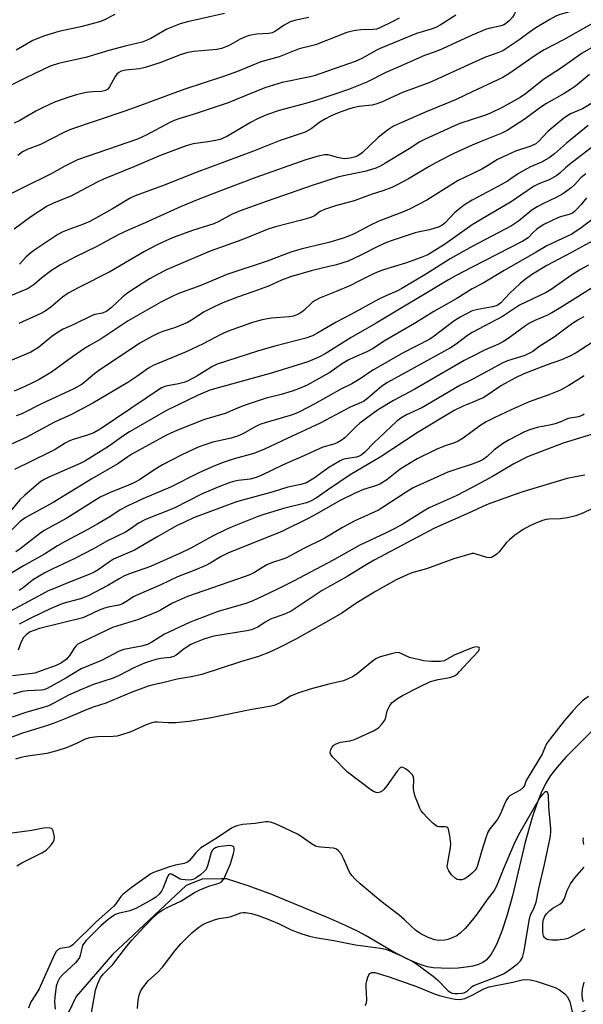
# Model space of a CAD drawing. Units: inches. Extents: x 1225771 to 1231771, y 569454 to 573454.
# Drawn here: x 1226867 to 1227033, y 570357 to 570646 of the extents above; entities that cross this region are included whole.
import ezdxf

# ---------------------------------------------------------------- set-up
doc = ezdxf.new("R2010")
doc.units = ezdxf.units.IN
doc.header["$MEASUREMENT"] = 0
doc.layers.add('HYDRO-Single Line Stream', color=4, linetype='Continuous')
doc.layers.add('Undefined', color=1, linetype='Continuous')

msp = doc.modelspace()

# ---------------------------------------------------------------- linework, layer by layer
at = {"layer": 'HYDRO-Single Line Stream'}
msp.add_lwpolyline([(1227035.71, 570438.24), (1227030.77, 570433.37), (1227027.5, 570430), (1227024.92, 570427.09), (1227023.02, 570424.64), (1227021.6, 570422.34), (1227020.24, 570419.56), (1227018.92, 570416.25), (1227017.6, 570412.33), (1227015.55, 570405), (1227011.78, 570389.3), (1227010.28, 570383.75), (1227008.69, 570378.94), (1227007.09, 570375.02), (1227006.35, 570373.53), (1227005.57, 570372.2), (1227004.82, 570371.16), (1227004.1, 570370.4), (1227003.13, 570369.73), (1227001.81, 570369.16), (1227000.15, 570368.68), (1226998.19, 570368.33), (1226995.88, 570368.09), (1226993.44, 570367.99), (1226990.92, 570368.02), (1226988.57, 570368.19), (1226986.87, 570368.49), (1226985.06, 570369.02), (1226983.06, 570369.78), (1226980.78, 570370.81), (1226976.48, 570373.07), (1226968.72, 570377.62), (1226966.31, 570378.93), (1226962.85, 570380.6), (1226958.45, 570382.54), (1226940.67, 570389.91), (1226933.95, 570392.3), (1226927.92, 570394.26), (1226926.32, 570394.25), (1226920.78, 570394.2), (1226916.11, 570392.37), (1226894.43, 570372.11), (1226883.83, 570359.75), (1226880.32, 570352.58)], dxfattribs=at)
at = {"layer": 'Undefined'}
for points, elevation in [([(1227032.96, 570657.39), (1227031.91, 570656.86), (1227030.79, 570656.55), (1227027.32, 570656.16), (1227025.91, 570655.87), (1227024.81, 570655.48), (1227021.04, 570653.77), (1227016.24, 570652.25), (1227014.73, 570651.42), (1227013.85, 570650.71), (1227013.18, 570649.76), (1227012.29, 570647.97), (1227011.83, 570647.25), (1227010.86, 570646.16), (1227009.76, 570645.23), (1227009.26, 570644.95), (1227008.45, 570644.67), (1227004.91, 570643.88), (1227003.89, 570643.59), (1227000, 570641.92)], 532), ([(1227035.81, 570652.76), (1227029.14, 570649.07), (1227027.93, 570648.61), (1227025.73, 570648.02), (1227024.56, 570647.56), (1227022.74, 570646.56), (1227018.7, 570644.13), (1227016.67, 570642.72), (1227013.71, 570640.49), (1227008.98, 570637.38), (1227007.5, 570636.74), (1227003.86, 570635.49), (1227000, 570633.74)], 530), ([(1227035.08, 570645.29), (1227026.75, 570640.58), (1227021.12, 570637.61), (1227018.77, 570636.16), (1227010.74, 570630.55), (1227009.03, 570629.5), (1227000, 570625.27)], 528), ([(1227035.49, 570638.55), (1227032.26, 570636.64), (1227026.18, 570632.3), (1227020.88, 570628.96), (1227015.6, 570624.69), (1227014.05, 570623.63), (1227008.75, 570620.69), (1227005.58, 570619.09), (1227003.91, 570618.42), (1227000, 570617.16)], 526), ([(1227034.42, 570630.35), (1227030.27, 570627.01), (1227028.87, 570625.98), (1227027.02, 570624.85), (1227021.8, 570621.9), (1227020.12, 570620.76), (1227015.56, 570617.41), (1227010.3, 570613.96), (1227008.68, 570613.15), (1227002.31, 570610.63), (1227000, 570609.64)], 524), ([(1227035.3, 570622.11), (1227032.36, 570620.31), (1227028.8, 570618.8), (1227026.85, 570617.61), (1227022.17, 570613.65), (1227019.57, 570610.79), (1227018.65, 570610.04), (1227017.24, 570609.39), (1227012.66, 570607.84), (1227008.89, 570606.17), (1227007.43, 570605.4), (1227004.8, 570603.73), (1227002.86, 570602.6), (1227000, 570601.22)], 522), ([(1227034, 570615.39), (1227027.68, 570610.23), (1227024.15, 570607.14), (1227022.63, 570605.96), (1227020.3, 570604.68), (1227017.08, 570603.27), (1227016.04, 570602.74), (1227013.54, 570601.28), (1227010.32, 570599.1), (1227008.83, 570598.18), (1227000, 570593.46)], 520), ([(1227035.75, 570609.54), (1227028.54, 570603.95), (1227027.41, 570603.02), (1227025.69, 570601.41), (1227024.79, 570600.74), (1227022.61, 570599.48), (1227019.59, 570598.25), (1227018.03, 570597.49), (1227011.4, 570593.03), (1227002.92, 570588.06), (1227000, 570586.22)], 518), ([(1227033.32, 570601.2), (1227031.89, 570600.06), (1227030.01, 570598.03), (1227029.07, 570597.14), (1227028, 570596.3), (1227026.58, 570595.35), (1227024.88, 570594.42), (1227020.68, 570592.46), (1227019.02, 570591.59), (1227017.53, 570590.56), (1227013.59, 570587.35), (1227011.53, 570585.98), (1227000, 570579.89)], 516), ([(1227033.58, 570594.19), (1227031.95, 570592.19), (1227030.64, 570590.73), (1227030.04, 570590.16), (1227029.42, 570589.71), (1227028.47, 570589.32), (1227026.17, 570588.71), (1227025.35, 570588.41), (1227021.2, 570586.41), (1227020.2, 570585.82), (1227019.01, 570585), (1227017.92, 570584.04), (1227016.38, 570582.49), (1227014.87, 570581.42), (1227000, 570573.83)], 514), ([(1227035.07, 570587.77), (1227031.96, 570585.36), (1227029.23, 570583.54), (1227027.95, 570582.89), (1227021.87, 570580.1), (1227018.8, 570578.21), (1227009.33, 570572.82), (1227003.17, 570569.14), (1227000, 570567.46)], 512), ([(1227035.37, 570581.58), (1227028.98, 570578.02), (1227021.94, 570574.31), (1227017.7, 570571.8), (1227015.61, 570570.3), (1227014.06, 570569.05), (1227010.97, 570566.1), (1227008.38, 570563.4), (1227007.62, 570562.8), (1227007, 570562.51), (1227006, 570562.21), (1227001.62, 570561.42), (1227000, 570560.97)], 510), ([(1227034.17, 570574.43), (1227031.81, 570573.14), (1227028.88, 570571.25), (1227023.14, 570567.26), (1227021.75, 570566.41), (1227013.86, 570562.64), (1227008.85, 570559.4), (1227000, 570554.65)], 508), ([(1227037.5, 570569.27), (1227025.51, 570561.69), (1227023.35, 570560.4), (1227022.12, 570559.75), (1227018.35, 570558.16), (1227016.85, 570557.42), (1227015.67, 570556.63), (1227010.58, 570552.9), (1227009.16, 570551.98), (1227007.5, 570551.11), (1227003.64, 570549.44), (1227000, 570547.64)], 506), ([(1227032.78, 570559.3), (1227031.31, 570558.46), (1227029.18, 570557.07), (1227024.08, 570553.29), (1227019.87, 570550.69), (1227017.75, 570549.09), (1227017.02, 570548.64), (1227015.4, 570547.95), (1227010.37, 570546.33), (1227009.03, 570545.79), (1227000, 570540.89)], 504), ([(1227035.51, 570551.89), (1227030.46, 570548.66), (1227028.68, 570547.68), (1227026.24, 570546.64), (1227022.04, 570545.15), (1227015.16, 570542.5), (1227012.47, 570541.29), (1227008.57, 570539.06), (1227003.43, 570535.62), (1227002.09, 570534.96), (1227000, 570534.13)], 502), ([(1227032.86, 570541.94), (1227028.35, 570539.13), (1227025.93, 570537.74), (1227022.47, 570536.33), (1227016.76, 570534.32), (1227011.44, 570531.99), (1227006.47, 570529.63), (1227004.14, 570528.41), (1227002.22, 570527.25), (1227000, 570525.64)], 500), ([(1227032.89, 570530.69), (1227032.49, 570530.38), (1227032, 570530.15), (1227031.18, 570529.92), (1227028.13, 570529.45), (1227025.67, 570528.33), (1227024.3, 570527.81), (1227023.16, 570527.52), (1227019.07, 570526.79), (1227016.82, 570526.07), (1227015.17, 570525.44), (1227010.84, 570523.13), (1227008.86, 570521.97), (1227006.37, 570520.08), (1227004.25, 570518.14), (1227003.26, 570517.41), (1227002, 570516.76), (1227000, 570515.96)], 498), ([(1227035.28, 570524.83), (1227026.67, 570522.18), (1227021.3, 570520.15), (1227016.27, 570518.14), (1227012.25, 570516.12), (1227005.94, 570512.43), (1227000, 570509.18)], 496), ([(1227033.06, 570512.77), (1227030.34, 570512.32), (1227027.82, 570511.76), (1227015.14, 570507.96), (1227012.04, 570506.92), (1227004.72, 570504.24), (1227003.13, 570503.58), (1227000, 570502.08)], 494), ([(1227037.57, 570504.05), (1227032.44, 570501.65), (1227030.44, 570500.88), (1227027.92, 570500.28), (1227025.94, 570499.91), (1227022.52, 570499.83), (1227021.67, 570499.73), (1227020.58, 570499.43), (1227018.46, 570498.58), (1227016.91, 570497.86), (1227014.92, 570496.79), (1227013.95, 570496.18), (1227012.53, 570495.12), (1227010.91, 570493.82), (1227010.06, 570493.02), (1227007.94, 570490.31), (1227007.36, 570489.68), (1227006.67, 570489.16), (1227005.64, 570488.65), (1227005.11, 570488.53), (1227004.28, 570488.59), (1227001.12, 570489.61), (1227000.47, 570489.75), (1227000, 570489.76)], 492), ([(1227000, 570459.17), (1227001.8, 570461.13), (1227002.06, 570461.56), (1227002.15, 570461.93), (1227002, 570462.19), (1227001.31, 570462.35), (1227000.76, 570462.31), (1227000, 570462.11)], 490), ([(1227000, 570395.9), (1226998.8, 570394.94), (1226997.84, 570394.31), (1226996.99, 570394.02), (1226996.16, 570393.97), (1226995.63, 570394.08), (1226994.97, 570394.5), (1226993.97, 570395.5), (1226993.11, 570396.63), (1226992.79, 570397.4), (1226992.7, 570397.95), (1226992.71, 570398.52), (1226993.64, 570403.44), (1226993.73, 570404.53), (1226993.46, 570406.89), (1226993.06, 570408.83), (1226992.84, 570409.25), (1226992.51, 570409.48), (1226992.07, 570409.56), (1226990.26, 570409.53), (1226989.76, 570409.66), (1226989.29, 570409.92), (1226988.43, 570410.64), (1226986.78, 570412.3), (1226985.59, 570413.57), (1226985.07, 570414.25), (1226984.66, 570415), (1226984.1, 570416.32), (1226983.27, 570418.47), (1226982.93, 570419.56), (1226982.82, 570420.69), (1226982.87, 570423.49), (1226982.75, 570424.24), (1226982.38, 570424.92), (1226981.56, 570425.71), (1226980.4, 570426.59), (1226979.72, 570426.97), (1226979.29, 570427.03), (1226978.9, 570426.85), (1226978, 570425.87), (1226974.93, 570421.58), (1226974.05, 570420.51), (1226973.65, 570420.16), (1226972.97, 570419.75), (1226972.24, 570419.54), (1226971.78, 570419.58), (1226971.03, 570419.91), (1226970.3, 570420.4), (1226963.45, 570425.62), (1226959.01, 570430.08), (1226958.5, 570430.76), (1226958.32, 570431.23), (1226958.3, 570431.47), (1226958.48, 570432.22), (1226958.87, 570432.94), (1226959.44, 570433.49), (1226960.12, 570433.9), (1226961.38, 570434.38), (1226964.12, 570434.81), (1226965.47, 570435.2), (1226971.04, 570437.77), (1226972.54, 570438.63), (1226973.53, 570439.66), (1226974.34, 570440.84), (1226974.63, 570441.63), (1226975.08, 570443.56), (1226975.84, 570445.14), (1226976.54, 570446.04), (1226978.04, 570447.19), (1226979.53, 570448.05), (1226984.74, 570450.75), (1226987.8, 570452.18), (1226989.98, 570452.83), (1226993.43, 570453.42), (1226994.77, 570453.9), (1226995.65, 570454.49), (1226996.29, 570455.1), (1227000, 570459.17)], 490), ([(1227034.14, 570447.83), (1227032.41, 570446.49), (1227030.76, 570444.94), (1227029.58, 570443.68), (1227027.09, 570440.78), (1227022.85, 570435.42), (1227021.99, 570434.24), (1227021.58, 570433.47), (1227020.49, 570430.89), (1227016.38, 570424.16), (1227015.84, 570423.12), (1227015.3, 570421.71), (1227014.98, 570421.13), (1227014.1, 570420.33), (1227011.17, 570418.71), (1227010.57, 570418.17), (1227010.1, 570417.49), (1227009.33, 570415.98), (1227008.29, 570413.39), (1227007.62, 570412.08), (1227006.97, 570411.15), (1227005.17, 570408.97), (1227004.57, 570408.01), (1227004.06, 570406.62), (1227002.83, 570402.61), (1227001.59, 570398.15), (1227001.33, 570397.57), (1227000.9, 570396.87), (1227000, 570395.9)], 490), ([(1227000, 570362.65), (1227000.52, 570362.96), (1227001.76, 570363.5), (1227007.17, 570365.47), (1227009.17, 570366.37), (1227010.85, 570367.49), (1227013.41, 570369.4), (1227014.2, 570370.23), (1227014.73, 570371.19), (1227015, 570372), (1227015.25, 570373.16), (1227016.81, 570382.61), (1227017.12, 570383.6), (1227018.22, 570385.89), (1227018.76, 570387.42), (1227019.56, 570391.48), (1227021.25, 570398.51), (1227022.89, 570406.28), (1227023.05, 570407.85), (1227023.03, 570409), (1227022.44, 570415.46), (1227022.36, 570418.88), (1227022.21, 570419.52), (1227022, 570419.78), (1227021.73, 570419.88), (1227021.55, 570419.85), (1227021.17, 570419.63), (1227020.58, 570419.07), (1227019.98, 570418.29), (1227013.62, 570407.22), (1227012.2, 570404.32), (1227009.08, 570397), (1227007.14, 570392.15), (1227006.48, 570390.82), (1227004.42, 570388.23), (1227001.46, 570384.03), (1227000, 570382.11)], 488), ([(1227032.77, 570404.34), (1227032.59, 570405.49), (1227032.61, 570406.32)], 490), ([(1227033.06, 570379.54), (1227029.39, 570377.42), (1227028.06, 570376.8), (1227027.23, 570376.52), (1227025.17, 570376.32), (1227023.37, 570376.29), (1227022.5, 570376.36), (1227021.97, 570376.5), (1227021.55, 570376.76), (1227021.19, 570377.1), (1227020.93, 570377.53), (1227020.8, 570377.98), (1227020.73, 570378.73), (1227020.76, 570381.27), (1227020.91, 570382.33), (1227021.3, 570383.34), (1227021.77, 570384), (1227022.77, 570384.96), (1227023.7, 570385.62), (1227025.75, 570386.81), (1227026.52, 570387.56), (1227027.04, 570388.48), (1227027.84, 570390.86), (1227028.88, 570392.84), (1227030.14, 570394.53), (1227032.84, 570397.66)], 490), ([(1226901.8, 570356.17), (1226902.03, 570358.66), (1226902.27, 570360.12), (1226902.65, 570361.2), (1226903.23, 570362.15), (1226904.95, 570364.36), (1226907.62, 570366.77), (1226909.16, 570368.34), (1226912.83, 570373.29), (1226914.51, 570375.22), (1226917.72, 570378.38), (1226919.78, 570380.05), (1226920.98, 570380.88), (1226922.26, 570381.47), (1226924.65, 570382.35), (1226925.74, 570382.61), (1226929.02, 570383.16), (1226932.06, 570384.27), (1226932.92, 570384.41), (1226933.5, 570384.41), (1226935.24, 570384.13), (1226937.16, 570383.56), (1226940.36, 570382.33), (1226943.52, 570380.99), (1226946.71, 570379.4), (1226948.14, 570378.79), (1226950.02, 570378.09), (1226952.26, 570377.43), (1226953.97, 570377.04), (1226959.42, 570376.15), (1226965.79, 570374.94), (1226973.11, 570373.95), (1226974.56, 570373.64), (1226975.67, 570373.26), (1226979.4, 570371.57), (1226982.53, 570370), (1226983.79, 570369.25), (1226988.56, 570365.74), (1226989.8, 570364.63), (1226992.98, 570361.45), (1226993.68, 570360.94), (1226994.16, 570360.72), (1226994.95, 570360.59), (1226995.76, 570360.58), (1226996.85, 570360.68), (1226997.65, 570360.84), (1226998.53, 570361.32), (1227000, 570362.65)], 488), ([(1226968.64, 570357.07), (1226968.96, 570357.8), (1226969.04, 570358.9), (1226968.85, 570362.37), (1226968.89, 570363.52), (1226969.05, 570364.35), (1226969.38, 570365.42), (1226969.7, 570366.14), (1226969.98, 570366.53), (1226970.53, 570366.8), (1226971.44, 570366.77), (1226975.63, 570365.52), (1226983.69, 570362.7), (1226989.17, 570360.44), (1226991.05, 570359.82), (1226992.69, 570359.41), (1226994.98, 570358.97), (1226996.38, 570358.89), (1226997.82, 570359.2), (1227000, 570360.09)], 490), ([(1227000, 570360.09), (1227003.4, 570361.99), (1227004.98, 570362.61), (1227011.96, 570363.95), (1227014.68, 570364.66), (1227015.74, 570364.73), (1227017.1, 570364.6), (1227018.77, 570364.2), (1227023.49, 570362.68), (1227024.58, 570362.28), (1227025.59, 570361.73), (1227027.22, 570360.53), (1227027.92, 570359.68), (1227028.61, 570358.18), (1227028.87, 570357.39), (1227029.23, 570355.61), (1227029.4, 570355.17), (1227029.64, 570354.84), (1227030, 570354.66), (1227030.48, 570354.66), (1227031.29, 570354.84), (1227032.39, 570355.21), (1227033.28, 570355.72)], 490), ([(1227032.62, 570358.19), (1227032.39, 570359), (1227032.3, 570360.45), (1227032.39, 570361.91), (1227032.9, 570363.92)], 490)]:
    msp.add_lwpolyline(points, dxfattribs=dict(at, elevation=elevation))
for points in [[(1226995.17, 570647.8, 534), (1226990.62, 570644.9, 534), (1226989.28, 570644.16, 534), (1226988, 570643.7, 534), (1226983.61, 570642.47, 534), (1226973.7, 570638.34, 534), (1226972.15, 570637.6, 534), (1226967.59, 570635.05, 534), (1226965.63, 570634.17, 534), (1226953.6, 570630.04, 534), (1226951.99, 570629.65, 534), (1226944.27, 570628.08, 534), (1226939.12, 570626.48, 534), (1226930.73, 570623.01, 534), (1226928.35, 570622.12, 534), (1226918.16, 570618.62, 534), (1226913.9, 570617.38, 534), (1226912.55, 570616.9, 534), (1226911.25, 570616.28, 534), (1226904.37, 570612.58, 534), (1226901.8, 570611.45, 534), (1226884.19, 570605.38, 534), (1226880.47, 570603.5, 534), (1226876.43, 570601.26, 534), (1226868.31, 570597.25, 534), (1226862.9, 570594.47, 534)], [(1226927.34, 570648.28, 540), (1226916.45, 570645.86, 540), (1226914.3, 570645.27, 540), (1226910.43, 570643.71, 540), (1226905.67, 570640.96, 540), (1226904.17, 570640.24, 540), (1226903.14, 570639.84, 540), (1226898.2, 570638.72, 540), (1226893.4, 570637.44, 540), (1226886.92, 570635.46, 540), (1226878.62, 570633.58, 540), (1226876.15, 570632.8, 540), (1226869.02, 570629.46, 540), (1226864.67, 570627.29, 540)], [(1226952.04, 570647.13, 538), (1226948.29, 570646.37, 538), (1226946.63, 570645.87, 538), (1226944.82, 570644.89, 538), (1226942.25, 570643.1, 538), (1226941.33, 570642.61, 538), (1226940.31, 570642.4, 538), (1226936.68, 570642.21, 538), (1226934.51, 570641.83, 538), (1226933.46, 570641.46, 538), (1226931.94, 570640.73, 538), (1226928.49, 570638.8, 538), (1226926.45, 570638, 538), (1226925.08, 570637.75, 538), (1226918.27, 570637.13, 538), (1226916.53, 570636.86, 538), (1226914.59, 570636.27, 538), (1226908.31, 570633.78, 538), (1226904.06, 570632.47, 538), (1226902.35, 570632.09, 538), (1226898.36, 570631.68, 538), (1226897.04, 570631.33, 538), (1226896.34, 570631, 538), (1226895.74, 570630.51, 538), (1226895.27, 570629.83, 538), (1226893.58, 570626.77, 538), (1226893.06, 570626.11, 538), (1226892.43, 570625.69, 538), (1226891.23, 570625.39, 538), (1226888.73, 570625.35, 538), (1226886.77, 570625.14, 538), (1226883.88, 570624.4, 538), (1226881.61, 570623.71, 538), (1226877.48, 570622.22, 538), (1226874.31, 570620.78, 538), (1226871.98, 570619.6, 538), (1226867.25, 570616.85, 538), (1226865.64, 570616.12, 538)], [(1226895.16, 570648.02, 542), (1226891.89, 570646.32, 542), (1226890.61, 570645.81, 542), (1226885.56, 570644.47, 542), (1226878.73, 570643.04, 542), (1226874.19, 570641.69, 542), (1226871.1, 570640.33, 542), (1226866.17, 570637.52, 542)], [(1226978.56, 570646.95, 536), (1226976.73, 570645.95, 536), (1226972.7, 570643.98, 536), (1226971.92, 570643.72, 536), (1226970.89, 570643.56, 536), (1226967.29, 570643.46, 536), (1226965.83, 570643.34, 536), (1226964.74, 570643.13, 536), (1226963.2, 570642.69, 536), (1226953.99, 570639.1, 536), (1226952.88, 570638.76, 536), (1226949.23, 570637.95, 536), (1226943.33, 570635.62, 536), (1226937.93, 570634.11, 536), (1226931.13, 570631.26, 536), (1226927.06, 570629.76, 536), (1226921.08, 570627.88, 536), (1226915.72, 570626.04, 536), (1226911.66, 570624.61, 536), (1226903.75, 570621.64, 536), (1226898.06, 570619.64, 536), (1226882.17, 570614.27, 536), (1226880.13, 570613.34, 536), (1226873.35, 570609.89, 536), (1226869.37, 570608.35, 536), (1226868.05, 570607.69, 536), (1226866.66, 570606.61, 536)], [(1227000, 570641.92, 532), (1226996.75, 570640.48, 532), (1226991.31, 570637.9, 532), (1226989.16, 570637.03, 532), (1226986.02, 570635.92, 532), (1226977.37, 570632.2, 532), (1226974.65, 570630.93, 532), (1226969.05, 570628.15, 532), (1226963.68, 570626.03, 532), (1226959.65, 570624.57, 532), (1226954.07, 570622.77, 532), (1226951.5, 570622.01, 532), (1226943.31, 570619.82, 532), (1226939.9, 570618.61, 532), (1226937.18, 570617.43, 532), (1226934.94, 570616.31, 532), (1226928.23, 570612.33, 532), (1226926.76, 570611.6, 532), (1226926, 570611.34, 532), (1226924.64, 570611.03, 532), (1226922.43, 570610.62, 532), (1226918.13, 570610, 532), (1226916.05, 570609.44, 532), (1226908.28, 570606.48, 532), (1226900.72, 570603.28, 532), (1226891.81, 570599.68, 532), (1226889.95, 570598.8, 532), (1226882.47, 570594.82, 532), (1226877.12, 570592.62, 532), (1226875.33, 570591.74, 532), (1226870.49, 570588.6, 532), (1226865.56, 570584.97, 532)], [(1227000, 570633.74, 530), (1226987.52, 570628.09, 530), (1226979.55, 570625.12, 530), (1226973.36, 570622.23, 530), (1226971.75, 570621.67, 530), (1226970.64, 570621.4, 530), (1226966.86, 570620.95, 530), (1226964.94, 570620.57, 530), (1226963.37, 570620.11, 530), (1226960.48, 570619.07, 530), (1226958.4, 570618.19, 530), (1226956.91, 570617.42, 530), (1226955.32, 570616.35, 530), (1226952.79, 570614.42, 530), (1226951.9, 570613.91, 530), (1226950.95, 570613.47, 530), (1226943.66, 570611.01, 530), (1226935.83, 570607.92, 530), (1226918.99, 570601.66, 530), (1226909.17, 570597.71, 530), (1226901.12, 570594.81, 530), (1226899.6, 570594.05, 530), (1226894.42, 570590.94, 530), (1226887.76, 570587.21, 530), (1226885.92, 570586.41, 530), (1226881.61, 570584.93, 530), (1226879.72, 570584.09, 530), (1226878.41, 570583.4, 530), (1226872.24, 570579.33, 530), (1226870.56, 570578.14, 530), (1226869.07, 570576.78, 530), (1226867.16, 570574.7, 530)], [(1227000, 570625.27, 528), (1226995.25, 570623.09, 528), (1226986.51, 570619.47, 528), (1226978.63, 570616.04, 528), (1226976.87, 570615.19, 528), (1226975.12, 570614.05, 528), (1226972.43, 570611.87, 528), (1226967.67, 570607.36, 528), (1226966.76, 570606.75, 528), (1226965.78, 570606.24, 528), (1226964.22, 570605.81, 528), (1226962.44, 570605.68, 528), (1226960.43, 570606.01, 528), (1226957.72, 570606.76, 528), (1226956.67, 570606.81, 528), (1226954.78, 570606.46, 528), (1226950.88, 570605.26, 528), (1226936.49, 570600.19, 528), (1226927.67, 570596.86, 528), (1226919.55, 570593.68, 528), (1226914.58, 570591.61, 528), (1226904.01, 570586.81, 528), (1226899.03, 570584.73, 528), (1226896.15, 570583.3, 528), (1226889.85, 570579.9, 528), (1226883.6, 570576.86, 528), (1226879.21, 570574.52, 528), (1226876.56, 570572.84, 528), (1226873.75, 570570.68, 528), (1226871.48, 570568.78, 528), (1226869.69, 570567.6, 528), (1226867.8, 570566.75, 528), (1226858.79, 570563.08, 528)], [(1227000, 570617.16, 526), (1226996.4, 570615.99, 526), (1226994.76, 570615.37, 526), (1226986.17, 570611.43, 526), (1226984.66, 570610.6, 526), (1226981.5, 570608.58, 526), (1226974.41, 570604.26, 526), (1226973, 570603.47, 526), (1226971.73, 570602.9, 526), (1226968.89, 570602.04, 526), (1226960.9, 570600.39, 526), (1226953.06, 570597.82, 526), (1226939.84, 570593.24, 526), (1226931.87, 570590.36, 526), (1226929.4, 570589.33, 526), (1226925.65, 570587.26, 526), (1226924.19, 570586.57, 526), (1226917.88, 570584.55, 526), (1226912.01, 570582.41, 526), (1226909.18, 570581.22, 526), (1226907.35, 570580.33, 526), (1226903.83, 570578.39, 526), (1226893.63, 570572.46, 526), (1226884.58, 570567.86, 526), (1226881.43, 570566.16, 526), (1226879.76, 570565.01, 526), (1226876.31, 570562.05, 526), (1226874.71, 570560.95, 526), (1226873.42, 570560.2, 526), (1226867, 570557.34, 526)], [(1227000, 570609.64, 524), (1226994.62, 570607.18, 524), (1226990.38, 570605.02, 524), (1226987.4, 570603.37, 524), (1226981.3, 570599.72, 524), (1226978.02, 570597.96, 524), (1226976.46, 570597.23, 524), (1226973.77, 570596.24, 524), (1226970.69, 570595.3, 524), (1226965.41, 570593.28, 524), (1226959.88, 570591.86, 524), (1226956.69, 570590.81, 524), (1226955.38, 570590.21, 524), (1226953.68, 570588.88, 524), (1226952.67, 570588.41, 524), (1226949.88, 570587.61, 524), (1226942.27, 570585.68, 524), (1226940.37, 570585.08, 524), (1226932.38, 570581.85, 524), (1226923.12, 570578.54, 524), (1226910.46, 570573.11, 524), (1226907.3, 570571.53, 524), (1226905.53, 570570.55, 524), (1226903.11, 570569.05, 524), (1226898.97, 570566.28, 524), (1226897.49, 570565.16, 524), (1226894.14, 570561.95, 524), (1226892.81, 570560.89, 524), (1226891.55, 570560.34, 524), (1226889.26, 570559.94, 524), (1226888.45, 570559.68, 524), (1226883.12, 570556.99, 524), (1226879.94, 570555.66, 524), (1226878.77, 570554.94, 524), (1226876.68, 570553.45, 524), (1226872.74, 570550.3, 524), (1226870.45, 570548.93, 524), (1226858.27, 570543.78, 524)], [(1227000, 570601.22, 522), (1226995.89, 570599.27, 522), (1226986.65, 570593.52, 522), (1226981.59, 570590.88, 522), (1226979.5, 570589.94, 522), (1226972.56, 570587.35, 522), (1226970.18, 570586.21, 522), (1226965.39, 570583.65, 522), (1226963.53, 570582.8, 522), (1226961.87, 570582.24, 522), (1226957.93, 570581.1, 522), (1226950.13, 570579.26, 522), (1226946.74, 570578.23, 522), (1226939.84, 570575.61, 522), (1226928, 570571.69, 522), (1226920.38, 570568.5, 522), (1226914.08, 570566.16, 522), (1226912.33, 570565.43, 522), (1226908.66, 570563.59, 522), (1226899.08, 570558.12, 522), (1226891.14, 570552.78, 522), (1226887.7, 570550.86, 522), (1226886.27, 570549.96, 522), (1226882.76, 570547.54, 522), (1226876.57, 570543, 522), (1226872.91, 570540.9, 522), (1226870.41, 570539.6, 522), (1226867.46, 570538.17, 522), (1226865.59, 570537.41, 522)], [(1227000, 570593.46, 520), (1226997.72, 570592.1, 520), (1226996.73, 570591.39, 520), (1226994.95, 570589.85, 520), (1226992.01, 570586.77, 520), (1226991.21, 570586.14, 520), (1226990.26, 570585.64, 520), (1226987.5, 570584.79, 520), (1226984.55, 570584.22, 520), (1226983.26, 570583.89, 520), (1226976.51, 570581.69, 520), (1226974.89, 570581.08, 520), (1226972.5, 570580.01, 520), (1226967.35, 570577.32, 520), (1226963.61, 570575.56, 520), (1226960.2, 570574.53, 520), (1226956.77, 570573.78, 520), (1226952.73, 570572.79, 520), (1226946.7, 570571.04, 520), (1226944.06, 570570.06, 520), (1226940.25, 570568.27, 520), (1226935.9, 570566.65, 520), (1226931.15, 570565.02, 520), (1226926.84, 570563.36, 520), (1226924.24, 570562.23, 520), (1226921.36, 570560.72, 520), (1226917.62, 570558.25, 520), (1226916.46, 570557.58, 520), (1226912.97, 570556.16, 520), (1226909.21, 570554.94, 520), (1226907.72, 570554.37, 520), (1226906.15, 570553.57, 520), (1226902.5, 570551.52, 520), (1226890.39, 570543.39, 520), (1226889.19, 570542.51, 520), (1226885.51, 570539.53, 520), (1226883.13, 570538.11, 520), (1226873.77, 570533.8, 520), (1226867.84, 570530.8, 520), (1226866.22, 570530.2, 520)], [(1227000, 570586.22, 518), (1226991.88, 570580.53, 518), (1226986.94, 570577.48, 518), (1226985, 570576.65, 518), (1226980.38, 570575.01, 518), (1226974.01, 570573.02, 518), (1226972.37, 570572.44, 518), (1226971.04, 570571.85, 518), (1226966.38, 570569.48, 518), (1226964.31, 570568.5, 518), (1226960.12, 570566.65, 518), (1226955.17, 570564.7, 518), (1226953.94, 570564.07, 518), (1226953.03, 570563.47, 518), (1226950.61, 570561.1, 518), (1226949.47, 570560.32, 518), (1226948.5, 570559.82, 518), (1226947.44, 570559.48, 518), (1226946.34, 570559.26, 518), (1226941.04, 570558.83, 518), (1226938.32, 570558.35, 518), (1226935.54, 570557.56, 518), (1226929.74, 570555.56, 518), (1226928.1, 570554.95, 518), (1226926.2, 570554.08, 518), (1226921.1, 570551.31, 518), (1226916.1, 570548.97, 518), (1226906.37, 570545, 518), (1226904.98, 570544.21, 518), (1226901.57, 570541.71, 518), (1226898.95, 570539.96, 518), (1226888.71, 570533.93, 518), (1226882.44, 570530.58, 518), (1226877.48, 570528.34, 518), (1226868.95, 570523.72, 518), (1226862.99, 570521.12, 518)], [(1227000, 570579.89, 516), (1226993.49, 570576.27, 516), (1226986.61, 570571.92, 516), (1226979.35, 570567.54, 516), (1226978.04, 570566.86, 516), (1226974.23, 570565.2, 516), (1226972.65, 570564.42, 516), (1226964.62, 570560, 516), (1226960.08, 570557.7, 516), (1226954.44, 570554.36, 516), (1226953.12, 570553.67, 516), (1226951.23, 570552.98, 516), (1226942.08, 570550.61, 516), (1226937.01, 570549.15, 516), (1226925.14, 570545.36, 516), (1226923.57, 570544.57, 516), (1226919.23, 570541.84, 516), (1226916.45, 570540.37, 516), (1226915.4, 570539.98, 516), (1226913.77, 570539.56, 516), (1226910.07, 570538.94, 516), (1226908.79, 570538.45, 516), (1226890.79, 570526.26, 516), (1226889, 570525.21, 516), (1226887.14, 570524.5, 516), (1226882.94, 570523.22, 516), (1226881.64, 570522.75, 516), (1226880.52, 570522.15, 516), (1226877.64, 570520.34, 516), (1226875.71, 570519.29, 516), (1226865.67, 570514.47, 516)], [(1227000, 570573.83, 514), (1226995.34, 570571.39, 514), (1226993.06, 570570.1, 514), (1226971.83, 570557.4, 514), (1226964.46, 570553.19, 514), (1226956.82, 570548.44, 514), (1226955, 570547.43, 514), (1226951.72, 570546.09, 514), (1226941.38, 570542.81, 514), (1226922.97, 570537.68, 514), (1226919.58, 570536.27, 514), (1226910.33, 570531.71, 514), (1226899.42, 570525.51, 514), (1226897.8, 570524.44, 514), (1226893.27, 570521.2, 514), (1226886.36, 570516.86, 514), (1226884.93, 570516.16, 514), (1226875.8, 570512.2, 514), (1226874.6, 570511.59, 514), (1226873.46, 570510.88, 514), (1226868.74, 570506.95, 514), (1226867.23, 570505.57, 514), (1226861.78, 570498.87, 514)], [(1227000, 570567.46, 512), (1226995.45, 570564.68, 512), (1226988.76, 570560.83, 512), (1226983.06, 570557.34, 512), (1226974.43, 570552.27, 512), (1226970.7, 570549.84, 512), (1226969.04, 570548.98, 512), (1226965.45, 570547.45, 512), (1226963.65, 570546.58, 512), (1226961.69, 570545.39, 512), (1226958.2, 570542.95, 512), (1226951.59, 570539.17, 512), (1226949.07, 570538.08, 512), (1226947.2, 570537.42, 512), (1226943.9, 570536.44, 512), (1226939.52, 570535.36, 512), (1226932.78, 570533.08, 512), (1226931.14, 570532.47, 512), (1226927.51, 570530.86, 512), (1226921.48, 570529.16, 512), (1226913.49, 570526.01, 512), (1226910.31, 570524.47, 512), (1226900.09, 570518.9, 512), (1226898.98, 570518.2, 512), (1226896.01, 570516.09, 512), (1226888.42, 570511.68, 512), (1226877.02, 570504.76, 512), (1226868.81, 570500.24, 512), (1226867.33, 570499.14, 512), (1226864.71, 570496.56, 512)], [(1227000, 570560.97, 510), (1226996.45, 570559.11, 510), (1226994.61, 570558, 510), (1226988.88, 570553.59, 510), (1226987.54, 570552.7, 510), (1226979.59, 570548.54, 510), (1226971.08, 570543.69, 510), (1226969.95, 570543.01, 510), (1226967.16, 570541.05, 510), (1226964.69, 570539.57, 510), (1226961.44, 570538.03, 510), (1226953.84, 570533.74, 510), (1226949.52, 570531.48, 510), (1226948.24, 570530.88, 510), (1226946.62, 570530.28, 510), (1226939.59, 570528.28, 510), (1226937.65, 570527.64, 510), (1226936.1, 570526.9, 510), (1226932.91, 570525, 510), (1226931.09, 570524.2, 510), (1226929.28, 570523.67, 510), (1226923.88, 570522.49, 510), (1226921.22, 570521.6, 510), (1226919.61, 570520.97, 510), (1226914.75, 570518.77, 510), (1226909.17, 570515.85, 510), (1226906.88, 570514.47, 510), (1226902.33, 570511.38, 510), (1226900.94, 570510.58, 510), (1226899.42, 570509.91, 510), (1226893.76, 570507.71, 510), (1226890.8, 570506.28, 510), (1226889.26, 570505.38, 510), (1226881.05, 570500.17, 510), (1226874.42, 570496.57, 510), (1226873.05, 570495.59, 510), (1226867.29, 570491.07, 510), (1226866.1, 570490.3, 510)], [(1227000, 570554.65, 508), (1226998.62, 570553.73, 508), (1226995.33, 570551.23, 508), (1226993.65, 570550.16, 508), (1226975.1, 570539.98, 508), (1226973.5, 570538.88, 508), (1226969.31, 570535.24, 508), (1226968.06, 570534.4, 508), (1226964.23, 570532.77, 508), (1226955.34, 570528, 508), (1226945.67, 570523.56, 508), (1226939.1, 570520.4, 508), (1226935.96, 570519.17, 508), (1226930.15, 570517.58, 508), (1226926.88, 570516.48, 508), (1226924.16, 570515.41, 508), (1226919.61, 570513.37, 508), (1226911.49, 570509.27, 508), (1226903.35, 570505.8, 508), (1226898.93, 570503.8, 508), (1226896.71, 570502.57, 508), (1226893.63, 570500.55, 508), (1226890.19, 570498.5, 508), (1226887.23, 570496.84, 508), (1226880.4, 570493.2, 508), (1226878.34, 570491.99, 508), (1226874.51, 570489.55, 508), (1226868.32, 570486.14, 508), (1226863.63, 570483.34, 508)], [(1227000, 570547.64, 506), (1226997.63, 570546.41, 506), (1226983.21, 570538, 506), (1226976.93, 570534.68, 506), (1226972.25, 570531.81, 506), (1226967.06, 570528.03, 506), (1226965.99, 570527.08, 506), (1226962.61, 570523.76, 506), (1226961.51, 570522.93, 506), (1226960.34, 570522.24, 506), (1226959.36, 570521.85, 506), (1226956.13, 570520.95, 506), (1226955.05, 570520.54, 506), (1226950.55, 570518.45, 506), (1226944.49, 570515.8, 506), (1226938.23, 570512.75, 506), (1226936.64, 570512.06, 506), (1226934.88, 570511.59, 506), (1226931.33, 570511.18, 506), (1226929.99, 570510.94, 506), (1226928.71, 570510.53, 506), (1226925.61, 570509.33, 506), (1226920.77, 570507.26, 506), (1226912.52, 570503.05, 506), (1226904.14, 570499.78, 506), (1226902.05, 570498.67, 506), (1226899.37, 570496.75, 506), (1226898.27, 570496.07, 506), (1226892.83, 570493.42, 506), (1226888.83, 570491.16, 506), (1226883.38, 570488.36, 506), (1226876.73, 570485.23, 506), (1226874.63, 570484.14, 506), (1226871.27, 570482.18, 506), (1226870.36, 570481.51, 506), (1226868.24, 570479.69, 506), (1226867.09, 570478.95, 506)], [(1227000, 570540.89, 504), (1226996.4, 570539.06, 504), (1226985.18, 570532.58, 504), (1226980.72, 570530.49, 504), (1226979.05, 570529.52, 504), (1226977.93, 570528.62, 504), (1226972.66, 570523.76, 504), (1226971.2, 570522.35, 504), (1226968.52, 570519.53, 504), (1226967.38, 570518.63, 504), (1226966.61, 570518.26, 504), (1226966.07, 570518.1, 504), (1226962.79, 570517.6, 504), (1226962, 570517.37, 504), (1226961.22, 570517.02, 504), (1226957.97, 570515.02, 504), (1226953.66, 570511.89, 504), (1226951.36, 570510.54, 504), (1226949.76, 570510.04, 504), (1226945.86, 570509.3, 504), (1226941.64, 570507.88, 504), (1226930.88, 570504.94, 504), (1226918.26, 570500.25, 504), (1226915.34, 570498.91, 504), (1226913.28, 570497.86, 504), (1226907.73, 570494.79, 504), (1226900.91, 570490.76, 504), (1226894.76, 570488.11, 504), (1226893.58, 570487.36, 504), (1226890.24, 570484.95, 504), (1226889.11, 570484.28, 504), (1226887.81, 570483.7, 504), (1226881.31, 570481.17, 504), (1226877.1, 570479.45, 504), (1226875.58, 570478.79, 504), (1226873.81, 570477.89, 504), (1226864.53, 570472.82, 504)], [(1227000, 570534.13, 502), (1226997.52, 570533.13, 502), (1226994.71, 570531.75, 502), (1226984.1, 570525.42, 502), (1226972.98, 570518.02, 502), (1226964.21, 570512.89, 502), (1226957.57, 570508.41, 502), (1226954.26, 570506.03, 502), (1226952.59, 570505.11, 502), (1226951.33, 570504.63, 502), (1226945.05, 570503.05, 502), (1226938.84, 570501.18, 502), (1226936.93, 570500.5, 502), (1226929.56, 570497.65, 502), (1226927.79, 570496.87, 502), (1226923.76, 570494.83, 502), (1226917.41, 570491.34, 502), (1226914.83, 570490.1, 502), (1226905.64, 570485.99, 502), (1226899.13, 570483.68, 502), (1226897.81, 570483.15, 502), (1226896.39, 570482.38, 502), (1226893.09, 570480.35, 502), (1226887.35, 570477.36, 502), (1226885.1, 570476.52, 502), (1226879.87, 570475.07, 502), (1226876.21, 570473.56, 502), (1226870.49, 570470.81, 502), (1226867.05, 570469.07, 502)], [(1227000, 570525.64, 500), (1226997.36, 570523.67, 500), (1226995.86, 570522.77, 500), (1226994.79, 570522.31, 500), (1226992.04, 570521.37, 500), (1226989.4, 570520.34, 500), (1226983.87, 570517.61, 500), (1226978.83, 570514.49, 500), (1226974.93, 570511.38, 500), (1226972.92, 570510.12, 500), (1226971.62, 570509.6, 500), (1226968.14, 570508.53, 500), (1226965.84, 570507.58, 500), (1226961.04, 570505.23, 500), (1226955.13, 570501.83, 500), (1226952.05, 570500.17, 500), (1226944.29, 570496.38, 500), (1226942.47, 570495.57, 500), (1226934.34, 570492.37, 500), (1226928.25, 570489.85, 500), (1226926.37, 570488.89, 500), (1226923.07, 570486.93, 500), (1226921.79, 570486.3, 500), (1226918.65, 570484.92, 500), (1226913.52, 570482.91, 500), (1226908.68, 570480.55, 500), (1226901.35, 570477.48, 500), (1226900.57, 570477.07, 500), (1226898.33, 570475.57, 500), (1226897.36, 570475.02, 500), (1226896.34, 570474.66, 500), (1226893.19, 570474.05, 500), (1226892.09, 570473.74, 500), (1226890.52, 570473.11, 500), (1226886.85, 570471.34, 500), (1226885.75, 570470.93, 500), (1226873.04, 570467.73, 500), (1226871.35, 570467.2, 500), (1226870.26, 570466.74, 500), (1226869.1, 570465.95, 500), (1226868.38, 570465.1, 500), (1226867.67, 570463.87, 500), (1226866.8, 570461.37, 500)], [(1227000, 570515.96, 498), (1226994.89, 570514.38, 498), (1226992.81, 570513.64, 498), (1226982.68, 570509.01, 498), (1226980.58, 570507.79, 498), (1226974.2, 570503.57, 498), (1226972.5, 570502.54, 498), (1226965.35, 570499.27, 498), (1226961.96, 570497.39, 498), (1226956.76, 570494.28, 498), (1226950.44, 570491.18, 498), (1226945.53, 570488.53, 498), (1226944.44, 570488.07, 498), (1226941.42, 570487.12, 498), (1226939.77, 570486.43, 498), (1226938.73, 570485.89, 498), (1226936.12, 570484.24, 498), (1226934.94, 570483.61, 498), (1226933.34, 570482.98, 498), (1226916.44, 570477.15, 498), (1226912.09, 570475.17, 498), (1226908.49, 570473.13, 498), (1226907.51, 570472.66, 498), (1226902.06, 570470.45, 498), (1226894.49, 570468.04, 498), (1226885.48, 570463.78, 498), (1226884.32, 570463.13, 498), (1226883.72, 570462.62, 498), (1226883.2, 570461.96, 498), (1226881.95, 570459.94, 498), (1226880.96, 570458.77, 498), (1226879.52, 570457.7, 498), (1226877.9, 570456.86, 498), (1226873.55, 570455.3, 498), (1226871.62, 570454.7, 498), (1226869.33, 570454.31, 498), (1226865.11, 570453.87, 498)], [(1227000, 570509.18, 496), (1226995.31, 570506.7, 496), (1226987.4, 570503.18, 496), (1226985.75, 570502.25, 496), (1226979.69, 570498.4, 496), (1226977.13, 570496.98, 496), (1226974.6, 570495.73, 496), (1226967.05, 570492.25, 496), (1226959.24, 570487.87, 496), (1226947.59, 570481.7, 496), (1226942.44, 570479.08, 496), (1226936.71, 570476.4, 496), (1226935.14, 570475.7, 496), (1226933.55, 570475.12, 496), (1226925.45, 570472.74, 496), (1226917.23, 570469.6, 496), (1226909.68, 570466.11, 496), (1226906, 570463.71, 496), (1226904.68, 570463.07, 496), (1226902.98, 570462.59, 496), (1226897.75, 570461.58, 496), (1226896.41, 570461.14, 496), (1226891.2, 570458.39, 496), (1226885.24, 570455.92, 496), (1226880.8, 570453.18, 496), (1226876.39, 570450.69, 496), (1226875.11, 570450.06, 496), (1226874.26, 570449.79, 496), (1226873.49, 570449.66, 496), (1226869.6, 570449.51, 496), (1226867.95, 570449.25, 496), (1226865.26, 570448.44, 496)], [(1227000, 570502.08, 494), (1226988.98, 570497.25, 494), (1226971.25, 570487.84, 494), (1226968.87, 570486.5, 494), (1226963.3, 570483.07, 494), (1226955.94, 570478.9, 494), (1226946.84, 570472.83, 494), (1226945.26, 570472.09, 494), (1226941.89, 570470.91, 494), (1226940.8, 570470.46, 494), (1226939.27, 570469.61, 494), (1226937.05, 570468.2, 494), (1226936.15, 570467.74, 494), (1226935.21, 570467.39, 494), (1226933.9, 570467.05, 494), (1226924.19, 570465.47, 494), (1226922.81, 570465.16, 494), (1226921.28, 570464.66, 494), (1226918.78, 570463.69, 494), (1226917.45, 570463.06, 494), (1226915.49, 570461.77, 494), (1226913.17, 570459.96, 494), (1226912.42, 570459.57, 494), (1226911.33, 570459.27, 494), (1226908.53, 570458.92, 494), (1226907.25, 570458.68, 494), (1226905.94, 570458.31, 494), (1226903.85, 570457.56, 494), (1226900.51, 570456.11, 494), (1226896.62, 570454.08, 494), (1226894.64, 570453.16, 494), (1226888.58, 570451.18, 494), (1226883.98, 570449.31, 494), (1226881.54, 570448.15, 494), (1226877.25, 570445.81, 494), (1226875.72, 570445.08, 494), (1226873.84, 570444.45, 494), (1226869.29, 570443.2, 494), (1226864.98, 570441.7, 494)], [(1227000, 570489.76, 492), (1226994.64, 570488.24, 492), (1226986.56, 570485.3, 492), (1226982.27, 570484.1, 492), (1226980.92, 570483.56, 492), (1226977.71, 570482.05, 492), (1226971.61, 570478.66, 492), (1226966.17, 570475.26, 492), (1226961.7, 570472.31, 492), (1226957.88, 570470.02, 492), (1226948.21, 570464.62, 492), (1226943.24, 570462.06, 492), (1226940.37, 570460.7, 492), (1226937.33, 570459.55, 492), (1226932.02, 570457.98, 492), (1226920.71, 570454.28, 492), (1226917.53, 570453.59, 492), (1226913.44, 570452.89, 492), (1226909.65, 570451.87, 492), (1226906.34, 570451.24, 492), (1226904.92, 570450.87, 492), (1226899.94, 570448.99, 492), (1226892.5, 570445.84, 492), (1226888.76, 570444.63, 492), (1226886.53, 570443.82, 492), (1226881.23, 570441.52, 492), (1226877.3, 570439.96, 492), (1226875.4, 570439.3, 492), (1226868.05, 570437.02, 492), (1226862.61, 570434.95, 492)], [(1227000, 570462.11, 490), (1226994.71, 570459.9, 490), (1226991.77, 570458.31, 490), (1226990.68, 570458.05, 490), (1226988.1, 570458.09, 490), (1226985.81, 570458.31, 490), (1226981.63, 570459.28, 490), (1226978.66, 570460.62, 490), (1226977.85, 570460.68, 490), (1226976.72, 570460.47, 490), (1226973.03, 570459.42, 490), (1226971.72, 570458.85, 490), (1226970.61, 570458.04, 490), (1226966.33, 570454.52, 490), (1226965.11, 570453.7, 490), (1226963.83, 570453.04, 490), (1226962.22, 570452.45, 490), (1226957.95, 570451.43, 490), (1226952.44, 570449.97, 490), (1226948.83, 570448.75, 490), (1226946.67, 570447.87, 490), (1226943.65, 570445.93, 490), (1226941.93, 570445.17, 490), (1226940.48, 570444.84, 490), (1226934.89, 570443.86, 490), (1226922.89, 570441.42, 490), (1226916.92, 570440.48, 490), (1226913.07, 570440.08, 490), (1226910.9, 570440.08, 490), (1226907.65, 570440.26, 490), (1226906.79, 570440.23, 490), (1226905.97, 570440.09, 490), (1226904.33, 570439.5, 490), (1226899.8, 570437.43, 490), (1226896.83, 570436.42, 490), (1226895.74, 570436.17, 490), (1226894.64, 570436.04, 490), (1226890.04, 570435.98, 490), (1226887.71, 570435.7, 490), (1226886.41, 570435.24, 490), (1226883.89, 570434.04, 490), (1226881.19, 570432.86, 490), (1226878.08, 570431.84, 490), (1226875.2, 570431.06, 490), (1226869.62, 570430.25, 490), (1226867.6, 570429.87, 490), (1226865.96, 570429.36, 490)], [(1226866.35, 570398.11, 488), (1226867.81, 570398.98, 488), (1226873.72, 570401.95, 488), (1226874.96, 570402.69, 488), (1226875.81, 570403.47, 488), (1226876.57, 570404.33, 488), (1226877.05, 570405.03, 488), (1226877.33, 570405.72, 488), (1226877.41, 570406.46, 488), (1226877.38, 570407.02, 488), (1226877.06, 570408.36, 488), (1226876.82, 570408.79, 488), (1226876.55, 570409.03, 488), (1226875.91, 570409.22, 488), (1226874.25, 570409.11, 488), (1226870.83, 570408.49, 488), (1226864.24, 570407.54, 488)], [(1227000, 570382.11, 488), (1226997.96, 570379.72, 488), (1226996.57, 570378.4, 488), (1226995.46, 570377.59, 488), (1226993.63, 570376.72, 488), (1226992.82, 570376.43, 488), (1226992.01, 570376.26, 488), (1226990.11, 570376.18, 488), (1226989, 570376.35, 488), (1226987.06, 570377.01, 488), (1226984.96, 570378.09, 488), (1226983.33, 570379.25, 488), (1226982.04, 570380.35, 488), (1226980.15, 570382.24, 488), (1226978.61, 570383.6, 488), (1226973.2, 570387.75, 488), (1226967.15, 570392.83, 488), (1226965.64, 570394.19, 488), (1226964.66, 570395.24, 488), (1226964.04, 570396.22, 488), (1226962.2, 570400.29, 488), (1226961.5, 570401.61, 488), (1226960.81, 570402.47, 488), (1226960.21, 570402.98, 488), (1226959.73, 570403.2, 488), (1226959.2, 570403.33, 488), (1226955.58, 570403.53, 488), (1226954.78, 570403.65, 488), (1226953.99, 570403.9, 488), (1226952.84, 570404.53, 488), (1226950.14, 570406.55, 488), (1226948.73, 570407.42, 488), (1226943.36, 570409.97, 488), (1226941.98, 570410.54, 488), (1226940.86, 570410.89, 488), (1226940.09, 570411, 488), (1226939.33, 570410.97, 488), (1226936.3, 570410.5, 488), (1226932.61, 570410.19, 488), (1226930.89, 570409.86, 488), (1226930.11, 570409.54, 488), (1226929.38, 570409.12, 488), (1226925.2, 570406.27, 488), (1226921.36, 570404, 488), (1226920.38, 570403.34, 488), (1226918.9, 570401.96, 488), (1226917.03, 570399.65, 488), (1226916.45, 570399.18, 488), (1226915.47, 570398.78, 488), (1226912.9, 570398.31, 488), (1226911.2, 570397.8, 488), (1226906.44, 570396.11, 488), (1226905.69, 570395.74, 488), (1226904.69, 570395.11, 488), (1226899.95, 570391.64, 488), (1226897.48, 570389.68, 488), (1226896.9, 570389.07, 488), (1226895.47, 570386.98, 488), (1226894.75, 570386.15, 488), (1226889.63, 570381.7, 488), (1226882.78, 570374.88, 488), (1226882.17, 570374.46, 488), (1226881.67, 570374.25, 488), (1226879.13, 570373.79, 488), (1226878.4, 570373.48, 488), (1226877.88, 570372.9, 488), (1226877.35, 570371.91, 488), (1226872.93, 570361.98, 488), (1226872.38, 570361.01, 488), (1226870.77, 570358.61, 488), (1226870.25, 570357.66, 488), (1226869.79, 570356.33, 488)], [(1226888.31, 570354.91, 486), (1226889.51, 570361.6, 486), (1226890.14, 570363.51, 486), (1226890.95, 570365.33, 486), (1226891.8, 570366.39, 486), (1226894.59, 570369.15, 486), (1226898.25, 570374.05, 486), (1226900.17, 570376.31, 486), (1226903.73, 570380.18, 486), (1226906.23, 570382.69, 486), (1226908.07, 570384.36, 486), (1226909.23, 570385.17, 486), (1226910.49, 570385.89, 486), (1226914.47, 570387.69, 486), (1226918.55, 570390.24, 486), (1226920.24, 570391.19, 486), (1226923, 570392.25, 486), (1226925.72, 570393.04, 486), (1226926.48, 570393.44, 486), (1226927.01, 570394.07, 486), (1226927.43, 570394.84, 486), (1226929.04, 570398.67, 486), (1226929.99, 570401.72, 486), (1226930.17, 570402.53, 486), (1226930.19, 570403.25, 486), (1226930.02, 570403.63, 486), (1226929.69, 570403.88, 486), (1226929.24, 570404.01, 486), (1226928.69, 570404.02, 486), (1226925.42, 570403.65, 486), (1226924.68, 570403.41, 486), (1226924.15, 570403.08, 486), (1226923.81, 570402.71, 486), (1226923.45, 570401.97, 486), (1226922.47, 570398.34, 486), (1226921.93, 570397.05, 486), (1226921.37, 570396.39, 486), (1226920.25, 570395.44, 486), (1226919.04, 570394.56, 486), (1226918.31, 570394.18, 486), (1226917.59, 570393.98, 486), (1226916.76, 570393.91, 486), (1226914.81, 570394.04, 486), (1226914.29, 570394.18, 486), (1226913.79, 570394.43, 486), (1226911.99, 570395.6, 486), (1226911.57, 570395.71, 486), (1226911.25, 570395.63, 486), (1226910.91, 570395.34, 486), (1226910.52, 570394.66, 486), (1226909.35, 570391.66, 486), (1226908.82, 570390.64, 486), (1226908.11, 570389.78, 486), (1226907.06, 570388.84, 486), (1226906.11, 570388.22, 486), (1226901.25, 570385.53, 486), (1226899.49, 570384.9, 486), (1226896.11, 570384.11, 486), (1226895.3, 570383.78, 486), (1226894.54, 570383.35, 486), (1226893.18, 570382.33, 486), (1226891.05, 570380.44, 486), (1226886.69, 570376.14, 486), (1226886, 570375.27, 486), (1226885.69, 570374.7, 486), (1226885.44, 570373.91, 486), (1226884.95, 570371.73, 486), (1226884.75, 570371.21, 486), (1226884.3, 570370.46, 486), (1226883.59, 570369.65, 486), (1226879.85, 570366.17, 486), (1226878.93, 570365.09, 486), (1226878.38, 570364.14, 486), (1226877.97, 570362.78, 486), (1226877.49, 570359.51, 486), (1226877.46, 570358.13, 486), (1226877.63, 570356.03, 486)]]:
    msp.add_polyline3d(points, dxfattribs=at)

doc.saveas('drawing.dxf')
